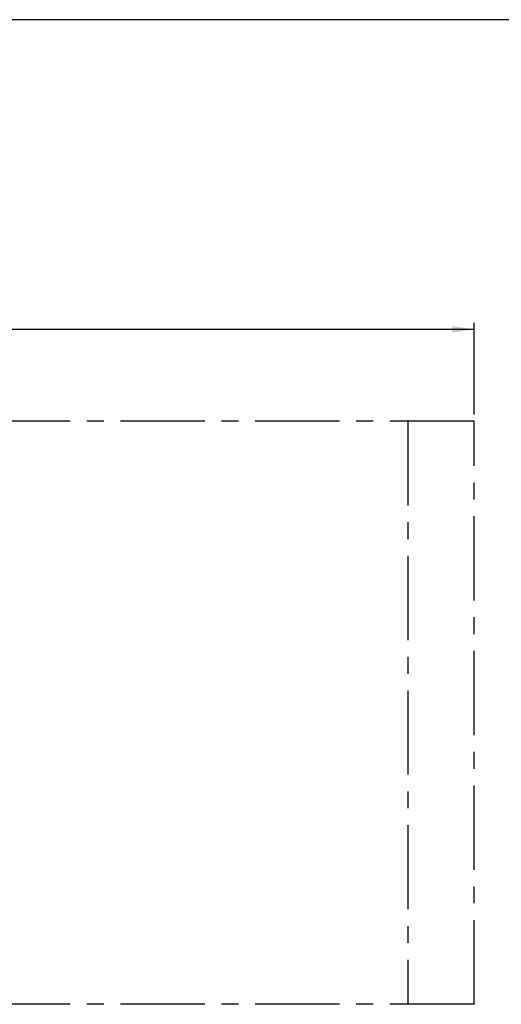
# Model space of a CAD drawing. Units: millimetres. Extents: x 5 to 415, y 5 to 292.
# Drawn here: x 146 to 219, y 143 to 292 of the extents above; entities that cross this region are included whole.
import ezdxf

# ---------------------------------------------------------------- set-up
doc = ezdxf.new("R2010")
doc.units = ezdxf.units.MM
doc.linetypes.add('CENTER', pattern=[10.16, 6.35, -1.27, 1.27, -1.27])
doc.linetypes.add('CENTERX2', pattern=[20.32, 12.7, -2.54, 2.54, -2.54])
doc.layers.add('1', color=7, linetype='Continuous', lineweight=25)
doc.layers.add('2', color=7, linetype='CENTER')
doc.styles.add('SLDTEXTSTYLE0', font='ISOCP', dxfattribs={"width": 0.96})
doc.dimstyles.new('SLDDIMSTYLE0', dxfattribs={"dimtxt": 3.5, "dimasz": 3.302, "dimexe": 0, "dimexo": 0.0625, "dimgap": 0.875, "dimtad": 1, "dimlfac": 50, "dimrnd": 1e-09, "dimzin": 12, "dimdsep": 46, "dimtxsty": 'SLDTEXTSTYLE0', "dimsah": 1, "dimcen": 0.09, "dimadec": 0, "dimazin": 3, "dimtfac": 1, "dimtofl": 0, "dimtmove": 0, "dimatfit": 3, "dimfxl": 0, "dimfrac": 2, "dimtolj": 1, "dimtzin": 12, "dimarcsym": 0})

# ---------------------------------------------------------------- blocks, each defined once
blk = doc.blocks.new('_D')
at = {"layer": '1'}
for p, q in [((59.03, 232.4), (59.03, 246.26)), ((215.03, 245.26), (59.03, 245.26)), ((215.03, 232.4), (215.03, 246.26))]:
    blk.add_line(p, q, dxfattribs=at)
for points in [[(59.03, 245.26), (62.33, 244.75), (62.33, 245.77)], [(215.03, 245.26), (211.73, 245.77), (211.73, 244.75)]]:
    blk.add_solid(points, dxfattribs=at)
at = {"layer": '1', "insert": (130.42, 249.77), "char_height": 3.5, "attachment_point": 1, "style": 'SLDTEXTSTYLE0'}
blk.add_mtext('7800', dxfattribs=at)

msp = doc.modelspace()

# ---------------------------------------------------------------- linework, layer by layer
at = {"layer": '1'}
msp.add_line((415, 292), (5, 292), dxfattribs=at)
at = {"layer": '1', "linetype": 'CENTERX2'}
for p, q in [((215.03075, 231.39713), (59.03075, 231.39713)), ((215.03075, 143.39713), (215.03075, 231.39713)), ((215.03075, 143.39713), (59.03075, 143.39713))]:
    msp.add_line(p, q, dxfattribs=at)
at = {"layer": '2', "linetype": 'CENTERX2'}
msp.add_line((205.03075, 231.39713), (205.03075, 143.39713), dxfattribs=at)

# ---------------------------------------------------------------- dimensions: what is measured, and where the dimension line sits
at = {"layer": '1'}
dim = msp.add_linear_dim(base=(59.03075, 245.26094), p1=(215.03075, 231.39713), p2=(59.03075, 231.39713), angle=0, dimstyle='SLDDIMSTYLE0', dxfattribs=at)
dim.commit()
dim.dimension.update_dxf_attribs({"geometry": '_D', "text_midpoint": (135.30827, 245.26094), "dimtype": 160})

doc.saveas('drawing.dxf')
